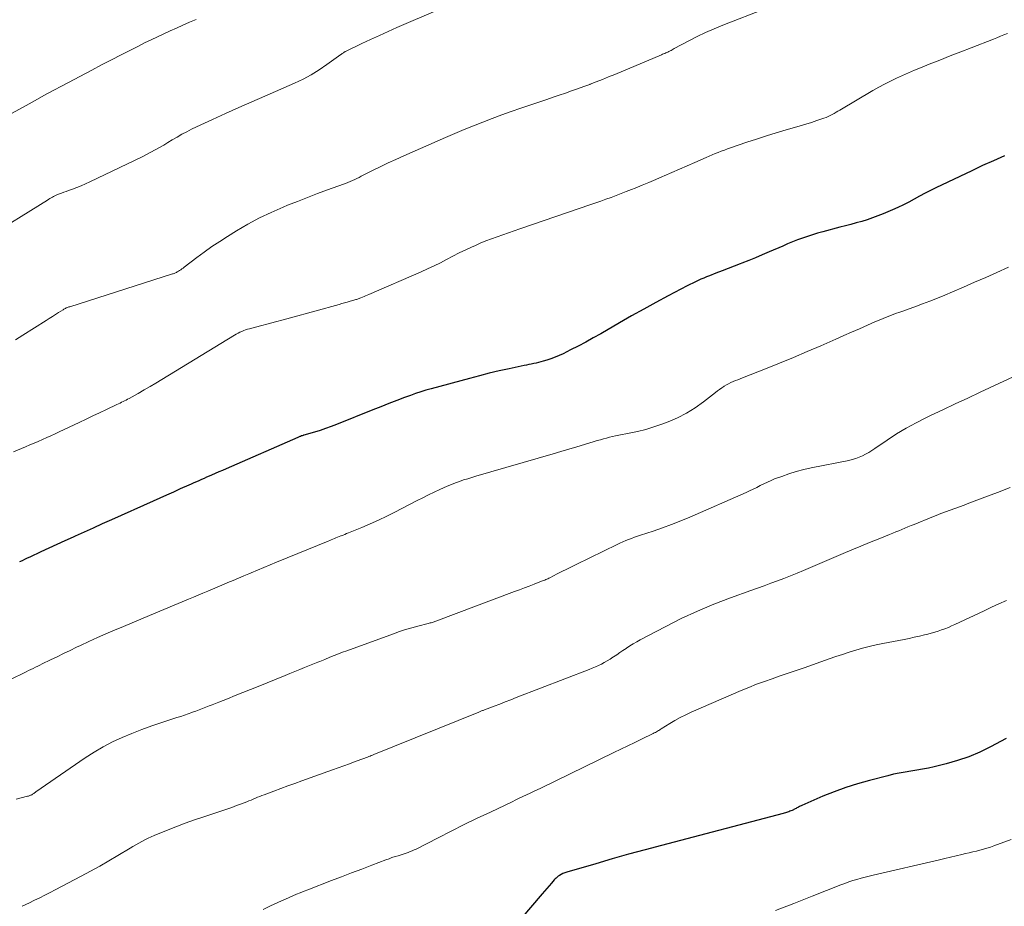
# Model space of a CAD drawing. Units: feet. Extents: x 1915000 to 1920029, y 530000 to 535000.
# Drawn here: x 1915326 to 1915445, y 531723 to 531830 of the extents above; entities that cross this region are included whole.
import ezdxf

# ---------------------------------------------------------------- set-up
doc = ezdxf.new("R2010")
doc.units = ezdxf.units.FT
doc.header["$LTSCALE"] = 100
doc.header["$MEASUREMENT"] = 0
doc.layers.add('CONTOUR INDEX', color=32, linetype='Continuous', lineweight=25)
doc.layers.add('CONTOUR INTERMEDIATE', color=40, linetype='Continuous', lineweight=15)

msp = doc.modelspace()

# ---------------------------------------------------------------- linework, layer by layer
at = {"layer": 'CONTOUR INDEX', "flags": 128}
for points, elevation in [([(1915445.32, 531813.93), (1915444, 531813.36), (1915442.69, 531812.76), (1915441.4, 531812.15), (1915437.05, 531810.08), (1915436.39, 531809.75), (1915435.73, 531809.42), (1915435.07, 531809.07), (1915434.43, 531808.71), (1915433.78, 531808.36), (1915433.12, 531808.02), (1915432.45, 531807.7), (1915431.78, 531807.4), (1915430.67, 531806.93), (1915430.04, 531806.67), (1915429.39, 531806.43), (1915428.74, 531806.22), (1915428.08, 531806.02), (1915427.42, 531805.84), (1915426.76, 531805.66), (1915426.1, 531805.48), (1915425.43, 531805.31), (1915423.36, 531804.76), (1915422.74, 531804.59), (1915422.12, 531804.41), (1915421.51, 531804.2), (1915420.91, 531803.99), (1915420.3, 531803.77), (1915419.7, 531803.53), (1915419.11, 531803.29), (1915418.52, 531803.04), (1915416.87, 531802.33), (1915416.05, 531801.98), (1915415.23, 531801.63), (1915414.41, 531801.3), (1915413.58, 531800.97), (1915413.4, 531800.9), (1915412.67, 531800.61), (1915411.93, 531800.33), (1915411.19, 531800.04), (1915410.45, 531799.75), (1915409.67, 531799.44), (1915409.33, 531799.3), (1915408.98, 531799.16), (1915408.64, 531799.02), (1915408.3, 531798.87), (1915407.97, 531798.72), (1915407.64, 531798.56), (1915407.3, 531798.39), (1915406.98, 531798.22), (1915404.67, 531797.01), (1915403.19, 531796.22), (1915401.72, 531795.42), (1915400.26, 531794.6), (1915398.8, 531793.76), (1915396.52, 531792.44), (1915395.62, 531791.93), (1915394.71, 531791.43), (1915393.79, 531790.94), (1915392.87, 531790.47), (1915391.97, 531790.02), (1915391.49, 531789.79), (1915391, 531789.58), (1915390.51, 531789.4), (1915390.01, 531789.23), (1915389.56, 531789.1), (1915389.28, 531789.02), (1915388.99, 531788.94), (1915388.71, 531788.88), (1915388.42, 531788.82), (1915388.13, 531788.76), (1915387.85, 531788.71), (1915387.56, 531788.65), (1915387.27, 531788.59), (1915385.45, 531788.19), (1915384.25, 531787.93), (1915383.05, 531787.65), (1915381.86, 531787.35), (1915380.67, 531787.04), (1915376.03, 531785.78), (1915375.4, 531785.6), (1915374.77, 531785.41), (1915374.14, 531785.2), (1915373.52, 531784.97), (1915372.82, 531784.72), (1915371.86, 531784.35), (1915370.89, 531783.98), (1915369.93, 531783.6), (1915368.97, 531783.22), (1915364.58, 531781.46), (1915363.93, 531781.21), (1915363.27, 531780.97), (1915362.61, 531780.75), (1915361.94, 531780.54), (1915360.64, 531780.16), (1915360.61, 531780.15), (1915360.59, 531780.15), (1915360.57, 531780.14), (1915360.54, 531780.13), (1915360.45, 531780.1), (1915360.43, 531780.1), (1915360.4, 531780.09), (1915360.38, 531780.08), (1915360.36, 531780.07), (1915360.24, 531780.02), (1915360.15, 531779.99), (1915360.07, 531779.95), (1915359.99, 531779.92), (1915359.91, 531779.88), (1915351.24, 531776.11), (1915350.8, 531775.91), (1915350.35, 531775.72), (1915349.91, 531775.52), (1915349.46, 531775.33), (1915349.18, 531775.2), (1915348.88, 531775.07), (1915348.57, 531774.93), (1915348.26, 531774.8), (1915347.95, 531774.66), (1915347.65, 531774.52), (1915347.34, 531774.39), (1915347.03, 531774.25), (1915346.73, 531774.12), (1915345.69, 531773.66), (1915344.87, 531773.29), (1915344.04, 531772.92), (1915343.22, 531772.55), (1915342.4, 531772.18), (1915337.37, 531769.93), (1915336.27, 531769.44), (1915335.17, 531768.94), (1915334.07, 531768.45), (1915332.97, 531767.95), (1915332.74, 531767.85), (1915331.76, 531767.4), (1915330.78, 531766.96), (1915329.8, 531766.5), (1915328.83, 531766.05), (1915327.5, 531765.42), (1915327.19, 531765.28), (1915326.88, 531765.13), (1915326.57, 531764.99), (1915326.27, 531764.84)], 900), ([(1915445.52, 531743.47), (1915443.64, 531742.47), (1915442.35, 531741.85), (1915441.03, 531741.28), (1915439.67, 531740.82), (1915438.29, 531740.43), (1915436.84, 531740.08), (1915436.14, 531739.92), (1915435.44, 531739.78), (1915434.74, 531739.65), (1915434.03, 531739.54), (1915433.33, 531739.43), (1915432.62, 531739.31), (1915431.93, 531739.16), (1915431.23, 531738.99), (1915429, 531738.43), (1915427.57, 531738.02), (1915426.15, 531737.58), (1915424.75, 531737.06), (1915423.38, 531736.5), (1915420.85, 531735.39), (1915420.75, 531735.35), (1915420.64, 531735.3), (1915420.54, 531735.25), (1915420.44, 531735.19), (1915420.34, 531735.14), (1915420.24, 531735.09), (1915420.14, 531735.04), (1915420.04, 531734.99), (1915419.65, 531734.8), (1915419.52, 531734.74), (1915419.39, 531734.69), (1915419.25, 531734.64), (1915419.12, 531734.59), (1915418.98, 531734.55), (1915418.85, 531734.51), (1915418.71, 531734.47), (1915418.57, 531734.44), (1915403.88, 531730.57), (1915401.88, 531730.03), (1915399.89, 531729.49), (1915397.9, 531728.92), (1915395.92, 531728.35), (1915392.43, 531727.33), (1915392.19, 531727.25), (1915391.96, 531727.15), (1915391.74, 531727.04), (1915391.53, 531726.91), (1915391.39, 531726.83), (1915391.25, 531726.73), (1915391.12, 531726.62), (1915391, 531726.51), (1915390.88, 531726.38), (1915390.56, 531726), (1915390.28, 531725.68), (1915390.01, 531725.36), (1915389.73, 531725.04), (1915389.46, 531724.72), (1915386.87, 531721.67)], 880)]:
    msp.add_lwpolyline(points, dxfattribs=dict(at, elevation=elevation))
at = {"layer": 'CONTOUR INTERMEDIATE', "flags": 128}
for points, elevation in [([(1915421.69, 531833.82), (1915411.3, 531829.76), (1915410.25, 531829.32), (1915409.21, 531828.86), (1915408.18, 531828.37), (1915407.17, 531827.85), (1915405.42, 531826.91), (1915405.29, 531826.84), (1915405.16, 531826.77), (1915405.03, 531826.7), (1915404.9, 531826.63), (1915404.77, 531826.56), (1915404.64, 531826.5), (1915404.52, 531826.44), (1915404.39, 531826.39), (1915404.26, 531826.33), (1915404.13, 531826.28), (1915404, 531826.22), (1915403.87, 531826.17), (1915398.23, 531823.79), (1915397.48, 531823.48), (1915396.74, 531823.18), (1915395.99, 531822.89), (1915395.24, 531822.6), (1915395.2, 531822.59), (1915394.47, 531822.32), (1915393.73, 531822.05), (1915392.99, 531821.79), (1915392.25, 531821.53), (1915391.5, 531821.28), (1915390.76, 531821.03), (1915390.02, 531820.77), (1915389.27, 531820.52), (1915386.86, 531819.7), (1915385.71, 531819.3), (1915384.56, 531818.89), (1915383.41, 531818.47), (1915382.27, 531818.03), (1915381.13, 531817.59), (1915380, 531817.13), (1915378.88, 531816.66), (1915377.75, 531816.17), (1915372.73, 531813.96), (1915371.77, 531813.52), (1915370.81, 531813.08), (1915369.86, 531812.62), (1915368.92, 531812.16), (1915367.57, 531811.47), (1915367.31, 531811.34), (1915367.04, 531811.21), (1915366.78, 531811.08), (1915366.51, 531810.96), (1915366.24, 531810.83), (1915365.97, 531810.72), (1915365.69, 531810.61), (1915365.41, 531810.51), (1915363.51, 531809.83), (1915362.29, 531809.38), (1915361.07, 531808.92), (1915359.85, 531808.44), (1915358.64, 531807.96), (1915358.13, 531807.75), (1915356.68, 531807.11), (1915355.26, 531806.43), (1915353.87, 531805.68), (1915352.51, 531804.88), (1915351.42, 531804.21), (1915350.46, 531803.6), (1915349.53, 531802.97), (1915348.6, 531802.31), (1915347.7, 531801.64), (1915346.17, 531800.47), (1915346.04, 531800.37), (1915345.9, 531800.27), (1915345.76, 531800.17), (1915345.61, 531800.08), (1915345.5, 531800), (1915345.41, 531799.95), (1915345.32, 531799.9), (1915345.22, 531799.85), (1915345.13, 531799.81), (1915345.03, 531799.77), (1915344.94, 531799.73), (1915344.84, 531799.69), (1915344.74, 531799.66), (1915332.34, 531795.7), (1915332.24, 531795.67), (1915332.13, 531795.63), (1915332.03, 531795.59), (1915331.92, 531795.55), (1915331.82, 531795.5), (1915331.72, 531795.45), (1915331.62, 531795.4), (1915331.52, 531795.34), (1915330.97, 531794.99), (1915330.6, 531794.75), (1915330.23, 531794.52), (1915329.86, 531794.28), (1915329.49, 531794.04), (1915326.65, 531792.24), (1915325.79, 531791.71)], 908), ([(1915376.87, 531831.61), (1915371.89, 531829.45), (1915370.83, 531828.99), (1915369.77, 531828.51), (1915368.71, 531828.03), (1915367.66, 531827.54), (1915365.74, 531826.62), (1915365.65, 531826.58), (1915365.57, 531826.53), (1915365.49, 531826.48), (1915365.41, 531826.42), (1915365.33, 531826.36), (1915365.25, 531826.3), (1915365.17, 531826.24), (1915365.09, 531826.18), (1915363.42, 531824.97), (1915362.49, 531824.33), (1915361.53, 531823.74), (1915360.54, 531823.21), (1915359.52, 531822.73), (1915355.92, 531821.17), (1915354.34, 531820.48), (1915352.76, 531819.77), (1915351.18, 531819.06), (1915349.6, 531818.34), (1915347.65, 531817.44), (1915347.06, 531817.16), (1915346.48, 531816.86), (1915345.9, 531816.55), (1915345.34, 531816.22), (1915345.23, 531816.16), (1915344.72, 531815.86), (1915344.21, 531815.55), (1915343.7, 531815.25), (1915343.19, 531814.95), (1915342.67, 531814.66), (1915342.15, 531814.37), (1915341.63, 531814.1), (1915341.09, 531813.84), (1915334.76, 531810.79), (1915334.25, 531810.56), (1915333.73, 531810.33), (1915333.21, 531810.12), (1915332.68, 531809.93), (1915332.17, 531809.74), (1915331.9, 531809.64), (1915331.63, 531809.54), (1915331.35, 531809.44), (1915331.08, 531809.34), (1915330.86, 531809.25), (1915330.7, 531809.19), (1915330.54, 531809.11), (1915330.39, 531809.04), (1915330.24, 531808.95), (1915330.09, 531808.87), (1915329.94, 531808.78), (1915329.8, 531808.69), (1915329.65, 531808.6), (1915322.07, 531803.89)], 912), ([(1915347.6, 531830.44), (1915346.8, 531830.09), (1915346.02, 531829.74), (1915345.25, 531829.4), (1915344.47, 531829.05), (1915343.7, 531828.69), (1915342.93, 531828.33), (1915342.16, 531827.96), (1915341.39, 531827.59), (1915340.63, 531827.21), (1915339.76, 531826.77), (1915338.57, 531826.16), (1915337.37, 531825.55), (1915336.19, 531824.93), (1915335, 531824.31), (1915331.4, 531822.41), (1915330.31, 531821.83), (1915329.22, 531821.24), (1915328.14, 531820.65), (1915327.06, 531820.05), (1915325.36, 531819.09)], 916), ([(1915445.7, 531828.75), (1915445.27, 531828.57), (1915444.85, 531828.4), (1915444.42, 531828.23), (1915443.99, 531828.06), (1915441.31, 531827.01), (1915440.05, 531826.51), (1915438.78, 531826.02), (1915437.51, 531825.51), (1915436.25, 531825.01), (1915435.2, 531824.59), (1915434.46, 531824.29), (1915433.72, 531823.98), (1915432.99, 531823.66), (1915432.27, 531823.33), (1915431.55, 531822.98), (1915430.83, 531822.62), (1915430.13, 531822.23), (1915429.44, 531821.84), (1915425.43, 531819.48), (1915425.2, 531819.34), (1915424.97, 531819.21), (1915424.73, 531819.07), (1915424.49, 531818.94), (1915424.25, 531818.82), (1915424.01, 531818.7), (1915423.76, 531818.6), (1915423.51, 531818.5), (1915422.67, 531818.22), (1915422, 531817.99), (1915421.33, 531817.77), (1915420.65, 531817.57), (1915419.96, 531817.37), (1915418.94, 531817.07), (1915417.74, 531816.72), (1915416.55, 531816.36), (1915415.37, 531815.98), (1915414.19, 531815.58), (1915412.22, 531814.91), (1915411.84, 531814.78), (1915411.47, 531814.65), (1915411.1, 531814.51), (1915410.73, 531814.36), (1915410.36, 531814.21), (1915410, 531814.06), (1915409.63, 531813.91), (1915409.27, 531813.75), (1915407.9, 531813.15), (1915406.98, 531812.75), (1915406.05, 531812.34), (1915405.13, 531811.94), (1915404.2, 531811.53), (1915404, 531811.45), (1915403.18, 531811.09), (1915402.35, 531810.73), (1915401.52, 531810.39), (1915400.68, 531810.05), (1915400.23, 531809.87), (1915399.62, 531809.62), (1915399.01, 531809.39), (1915398.39, 531809.15), (1915397.78, 531808.92), (1915397.16, 531808.7), (1915396.54, 531808.48), (1915395.93, 531808.26), (1915395.31, 531808.05), (1915386.75, 531805.12), (1915386.06, 531804.89), (1915385.37, 531804.65), (1915384.68, 531804.41), (1915383.99, 531804.17), (1915383.31, 531803.92), (1915382.62, 531803.66), (1915381.95, 531803.37), (1915381.29, 531803.08), (1915380.98, 531802.94), (1915380.2, 531802.57), (1915379.43, 531802.2), (1915378.66, 531801.81), (1915377.9, 531801.41), (1915377.14, 531801.01), (1915376.37, 531800.63), (1915375.59, 531800.27), (1915374.81, 531799.91), (1915368.49, 531797.16), (1915368.3, 531797.08), (1915368.1, 531797), (1915367.91, 531796.92), (1915367.71, 531796.84), (1915367.51, 531796.77), (1915367.41, 531796.73), (1915367.31, 531796.7), (1915367.21, 531796.66), (1915367.11, 531796.63), (1915367, 531796.59), (1915366.9, 531796.56), (1915366.79, 531796.53), (1915366.69, 531796.5), (1915366.23, 531796.36), (1915365.89, 531796.26), (1915365.56, 531796.17), (1915365.22, 531796.07), (1915364.89, 531795.98), (1915359.04, 531794.37), (1915358.13, 531794.12), (1915357.22, 531793.88), (1915356.31, 531793.63), (1915355.4, 531793.39), (1915354.06, 531793.04), (1915353.82, 531792.97), (1915353.59, 531792.9), (1915353.36, 531792.81), (1915353.13, 531792.72), (1915352.9, 531792.61), (1915352.68, 531792.51), (1915352.46, 531792.39), (1915352.25, 531792.26), (1915343.46, 531786.9), (1915342.75, 531786.47), (1915342.04, 531786.05), (1915341.32, 531785.63), (1915340.6, 531785.22), (1915339.51, 531784.61), (1915339.33, 531784.51), (1915339.15, 531784.42), (1915338.96, 531784.32), (1915338.78, 531784.23), (1915338.6, 531784.14), (1915338.41, 531784.05), (1915338.23, 531783.96), (1915338.04, 531783.87), (1915336.77, 531783.27), (1915335.95, 531782.88), (1915335.12, 531782.49), (1915334.3, 531782.1), (1915333.48, 531781.71), (1915331.06, 531780.56), (1915330.56, 531780.33), (1915330.05, 531780.09), (1915329.55, 531779.87), (1915329.04, 531779.64), (1915328.53, 531779.42), (1915328.02, 531779.2), (1915327.51, 531778.98), (1915327, 531778.76), (1915325.54, 531778.14)], 904), ([(1915445.83, 531800.47), (1915444.42, 531799.84), (1915443.07, 531799.25), (1915441.73, 531798.66), (1915440.39, 531798.08), (1915439.04, 531797.5), (1915438.12, 531797.11), (1915437.22, 531796.74), (1915436.32, 531796.38), (1915435.41, 531796.03), (1915434.5, 531795.7), (1915433.68, 531795.4), (1915433.18, 531795.22), (1915432.67, 531795.04), (1915432.17, 531794.86), (1915431.67, 531794.68), (1915431.17, 531794.49), (1915430.67, 531794.29), (1915430.17, 531794.08), (1915429.68, 531793.87), (1915428.76, 531793.46), (1915427.8, 531793.04), (1915426.85, 531792.62), (1915425.9, 531792.2), (1915424.94, 531791.78), (1915423.15, 531790.99), (1915421.48, 531790.27), (1915419.82, 531789.56), (1915418.14, 531788.88), (1915416.46, 531788.2), (1915413.66, 531787.1), (1915413.37, 531786.99), (1915413.09, 531786.87), (1915412.81, 531786.76), (1915412.52, 531786.65), (1915412.24, 531786.53), (1915411.97, 531786.39), (1915411.71, 531786.25), (1915411.45, 531786.09), (1915411.42, 531786.07), (1915411.16, 531785.89), (1915410.89, 531785.7), (1915410.64, 531785.51), (1915410.38, 531785.32), (1915408.94, 531784.18), (1915407.94, 531783.47), (1915406.9, 531782.82), (1915405.81, 531782.27), (1915404.68, 531781.79), (1915403.9, 531781.5), (1915402.93, 531781.17), (1915401.96, 531780.87), (1915400.97, 531780.62), (1915399.97, 531780.4), (1915398.7, 531780.15), (1915398.33, 531780.08), (1915397.96, 531780), (1915397.59, 531779.91), (1915397.22, 531779.82), (1915396.85, 531779.72), (1915396.48, 531779.62), (1915396.11, 531779.51), (1915395.75, 531779.4), (1915394.58, 531779.04), (1915393.63, 531778.76), (1915392.68, 531778.47), (1915391.72, 531778.19), (1915390.77, 531777.91), (1915381.44, 531775.21), (1915380.94, 531775.06), (1915380.44, 531774.9), (1915379.94, 531774.75), (1915379.44, 531774.58), (1915378.95, 531774.41), (1915378.47, 531774.22), (1915377.98, 531774.02), (1915377.51, 531773.8), (1915377.07, 531773.6), (1915376.38, 531773.27), (1915375.7, 531772.94), (1915375.01, 531772.6), (1915374.33, 531772.26), (1915371.64, 531770.87), (1915370.65, 531770.38), (1915369.65, 531769.91), (1915368.65, 531769.45), (1915367.63, 531769.02), (1915366.03, 531768.35), (1915365.81, 531768.26), (1915365.59, 531768.17), (1915365.37, 531768.08), (1915365.15, 531768), (1915365.09, 531767.98), (1915364.9, 531767.91), (1915364.71, 531767.83), (1915364.52, 531767.76), (1915364.33, 531767.68), (1915364.14, 531767.6), (1915363.95, 531767.53), (1915363.76, 531767.45), (1915363.57, 531767.37), (1915357.34, 531764.8), (1915356.57, 531764.48), (1915355.8, 531764.16), (1915355.03, 531763.84), (1915354.26, 531763.52), (1915354, 531763.41), (1915353.36, 531763.14), (1915352.72, 531762.87), (1915352.08, 531762.6), (1915351.44, 531762.34), (1915351.3, 531762.28), (1915350.73, 531762.04), (1915350.16, 531761.8), (1915349.58, 531761.55), (1915349.01, 531761.31), (1915348.44, 531761.07), (1915347.86, 531760.82), (1915347.29, 531760.58), (1915346.71, 531760.34), (1915341.98, 531758.37), (1915340.93, 531757.93), (1915339.87, 531757.48), (1915338.82, 531757.04), (1915337.76, 531756.6), (1915337.73, 531756.58), (1915336.7, 531756.14), (1915335.67, 531755.69), (1915334.64, 531755.22), (1915333.62, 531754.74), (1915333.16, 531754.52), (1915332.38, 531754.14), (1915331.59, 531753.76), (1915330.81, 531753.38), (1915330.02, 531753), (1915329.01, 531752.5), (1915328.73, 531752.37), (1915328.46, 531752.23), (1915328.18, 531752.1), (1915327.91, 531751.97), (1915327.63, 531751.84), (1915327.36, 531751.71), (1915327.08, 531751.57), (1915326.81, 531751.44), (1915323.82, 531749.97)], 896), ([(1915446.92, 531787.45), (1915442.4, 531785.36), (1915440.9, 531784.66), (1915439.39, 531783.95), (1915437.9, 531783.24), (1915436.4, 531782.53), (1915435.84, 531782.26), (1915434.64, 531781.65), (1915433.46, 531781.01), (1915432.3, 531780.31), (1915431.17, 531779.58), (1915429.67, 531778.56), (1915429.3, 531778.32), (1915428.93, 531778.09), (1915428.54, 531777.88), (1915428.16, 531777.67), (1915427.76, 531777.49), (1915427.35, 531777.33), (1915426.93, 531777.21), (1915426.51, 531777.11), (1915421.98, 531776.23), (1915421.07, 531776.02), (1915420.17, 531775.79), (1915419.28, 531775.51), (1915418.4, 531775.19), (1915417.55, 531774.87), (1915417.11, 531774.68), (1915416.67, 531774.49), (1915416.24, 531774.29), (1915415.81, 531774.07), (1915415.39, 531773.85), (1915414.96, 531773.63), (1915414.52, 531773.43), (1915414.09, 531773.23), (1915407.28, 531770.26), (1915406.19, 531769.8), (1915405.09, 531769.36), (1915403.98, 531768.95), (1915402.86, 531768.57), (1915401.34, 531768.06), (1915400.98, 531767.94), (1915400.62, 531767.82), (1915400.26, 531767.69), (1915399.9, 531767.56), (1915399.55, 531767.42), (1915399.2, 531767.27), (1915398.85, 531767.12), (1915398.51, 531766.96), (1915393.56, 531764.53), (1915392.99, 531764.25), (1915392.41, 531763.96), (1915391.84, 531763.67), (1915391.26, 531763.39), (1915390.36, 531762.93), (1915390.24, 531762.87), (1915390.12, 531762.81), (1915389.99, 531762.76), (1915389.87, 531762.7), (1915389.75, 531762.65), (1915389.62, 531762.6), (1915389.5, 531762.55), (1915389.37, 531762.5), (1915388.46, 531762.14), (1915387.87, 531761.91), (1915387.29, 531761.69), (1915386.7, 531761.47), (1915386.12, 531761.25), (1915376.6, 531757.67), (1915376.49, 531757.63), (1915376.38, 531757.59), (1915376.26, 531757.56), (1915376.15, 531757.52), (1915376.03, 531757.49), (1915375.91, 531757.46), (1915375.8, 531757.43), (1915375.68, 531757.4), (1915374.42, 531757.07), (1915373.67, 531756.87), (1915372.94, 531756.65), (1915372.2, 531756.41), (1915371.47, 531756.16), (1915365.84, 531754.1), (1915365.32, 531753.91), (1915364.81, 531753.71), (1915364.29, 531753.51), (1915363.78, 531753.31), (1915363.18, 531753.06), (1915362.97, 531752.98), (1915362.76, 531752.89), (1915362.55, 531752.81), (1915362.34, 531752.72), (1915362.13, 531752.64), (1915361.92, 531752.55), (1915361.71, 531752.47), (1915361.5, 531752.38), (1915360.73, 531752.07), (1915360.14, 531751.83), (1915359.55, 531751.59), (1915358.96, 531751.35), (1915358.36, 531751.11), (1915355.1, 531749.78), (1915354.18, 531749.41), (1915353.26, 531749.04), (1915352.34, 531748.67), (1915351.41, 531748.3), (1915350.36, 531747.89), (1915349.96, 531747.73), (1915349.56, 531747.58), (1915349.17, 531747.42), (1915348.77, 531747.26), (1915348.37, 531747.11), (1915347.98, 531746.96), (1915347.58, 531746.81), (1915347.18, 531746.66), (1915347.09, 531746.63), (1915346.65, 531746.47), (1915346.2, 531746.31), (1915345.75, 531746.16), (1915345.3, 531746.01), (1915343.45, 531745.42), (1915342.24, 531745.02), (1915341.03, 531744.58), (1915339.84, 531744.11), (1915338.66, 531743.62), (1915337.51, 531743.07), (1915336.38, 531742.48), (1915335.28, 531741.83), (1915334.21, 531741.14), (1915328.24, 531737.03), (1915328.16, 531736.97), (1915328.08, 531736.91), (1915328, 531736.85), (1915327.92, 531736.8), (1915327.83, 531736.74), (1915327.76, 531736.69), (1915327.67, 531736.65), (1915327.59, 531736.62), (1915327.5, 531736.58), (1915327.42, 531736.56), (1915327.33, 531736.53), (1915327.24, 531736.5), (1915325.86, 531736.14)], 892), ([(1915446.03, 531773.83), (1915444.49, 531773.24), (1915442.96, 531772.66), (1915441.01, 531771.93), (1915440.45, 531771.72), (1915439.89, 531771.51), (1915439.33, 531771.3), (1915438.77, 531771.1), (1915438.21, 531770.89), (1915437.65, 531770.68), (1915437.09, 531770.46), (1915436.54, 531770.24), (1915434.41, 531769.38), (1915434.04, 531769.23), (1915433.67, 531769.08), (1915433.3, 531768.92), (1915432.93, 531768.77), (1915432.56, 531768.61), (1915432.19, 531768.46), (1915431.82, 531768.31), (1915431.45, 531768.16), (1915430.07, 531767.6), (1915429.01, 531767.17), (1915427.95, 531766.74), (1915426.9, 531766.3), (1915425.84, 531765.85), (1915421.05, 531763.81), (1915420.27, 531763.48), (1915419.48, 531763.16), (1915418.68, 531762.85), (1915417.88, 531762.55), (1915417.08, 531762.26), (1915416.28, 531761.96), (1915415.48, 531761.67), (1915414.68, 531761.38), (1915412.22, 531760.5), (1915410.2, 531759.72), (1915408.21, 531758.89), (1915406.26, 531757.98), (1915404.33, 531757.01), (1915401.31, 531755.41), (1915400.88, 531755.18), (1915400.46, 531754.93), (1915400.05, 531754.68), (1915399.64, 531754.41), (1915399.59, 531754.37), (1915399.21, 531754.12), (1915398.83, 531753.87), (1915398.46, 531753.61), (1915398.08, 531753.36), (1915398, 531753.31), (1915397.66, 531753.09), (1915397.32, 531752.88), (1915396.96, 531752.68), (1915396.61, 531752.49), (1915396.25, 531752.31), (1915395.88, 531752.14), (1915395.51, 531751.98), (1915395.13, 531751.83), (1915386.32, 531748.43), (1915385.65, 531748.17), (1915384.98, 531747.91), (1915384.31, 531747.66), (1915383.64, 531747.4), (1915382.48, 531746.96), (1915382.39, 531746.93), (1915382.3, 531746.89), (1915382.22, 531746.86), (1915382.13, 531746.82), (1915382.04, 531746.79), (1915381.95, 531746.76), (1915381.86, 531746.72), (1915381.78, 531746.69), (1915369.1, 531741.54), (1915368.94, 531741.48), (1915368.79, 531741.42), (1915368.64, 531741.36), (1915368.49, 531741.3), (1915368.33, 531741.24), (1915368.18, 531741.19), (1915368.02, 531741.13), (1915367.87, 531741.07), (1915366.82, 531740.69), (1915366.14, 531740.44), (1915365.46, 531740.2), (1915364.78, 531739.95), (1915364.1, 531739.71), (1915360.38, 531738.37), (1915359.53, 531738.06), (1915358.68, 531737.75), (1915357.84, 531737.43), (1915356.99, 531737.12), (1915355.83, 531736.68), (1915355.56, 531736.58), (1915355.3, 531736.48), (1915355.04, 531736.38), (1915354.78, 531736.27), (1915354.52, 531736.16), (1915354.26, 531736.05), (1915354, 531735.95), (1915353.74, 531735.85), (1915353.09, 531735.6), (1915352.5, 531735.38), (1915351.92, 531735.16), (1915351.32, 531734.96), (1915350.73, 531734.76), (1915348.55, 531734.03), (1915347.41, 531733.64), (1915346.27, 531733.24), (1915345.15, 531732.81), (1915344.02, 531732.36), (1915342.56, 531731.77), (1915342.17, 531731.6), (1915341.8, 531731.43), (1915341.43, 531731.24), (1915341.06, 531731.05), (1915340.7, 531730.85), (1915340.34, 531730.64), (1915339.98, 531730.43), (1915339.62, 531730.22), (1915338.15, 531729.34), (1915337.06, 531728.69), (1915335.96, 531728.06), (1915334.84, 531727.45), (1915333.72, 531726.84), (1915330.56, 531725.18), (1915329.95, 531724.86), (1915329.33, 531724.54), (1915328.71, 531724.23), (1915328.09, 531723.93), (1915327.39, 531723.58), (1915327.12, 531723.45), (1915326.85, 531723.32), (1915326.57, 531723.2)], 888), ([(1915445.56, 531760.18), (1915444.67, 531759.77), (1915443.78, 531759.36), (1915442.89, 531758.94), (1915439.35, 531757.28), (1915438.95, 531757.1), (1915438.55, 531756.93), (1915438.14, 531756.77), (1915437.73, 531756.62), (1915437.32, 531756.47), (1915436.9, 531756.34), (1915436.48, 531756.22), (1915436.06, 531756.11), (1915435.67, 531756.02), (1915435.06, 531755.87), (1915434.43, 531755.74), (1915433.81, 531755.6), (1915433.19, 531755.48), (1915430.64, 531754.99), (1915429.81, 531754.81), (1915428.99, 531754.62), (1915428.17, 531754.41), (1915427.36, 531754.17), (1915426.55, 531753.92), (1915425.75, 531753.66), (1915424.95, 531753.39), (1915424.15, 531753.11), (1915421.11, 531752.04), (1915420.15, 531751.7), (1915419.19, 531751.37), (1915418.23, 531751.05), (1915417.27, 531750.72), (1915416.31, 531750.39), (1915415.36, 531750.04), (1915414.42, 531749.67), (1915413.49, 531749.28), (1915407.47, 531746.66), (1915406.8, 531746.35), (1915406.14, 531746.03), (1915405.5, 531745.67), (1915404.86, 531745.29), (1915403.85, 531744.66), (1915403.73, 531744.58), (1915403.61, 531744.51), (1915403.49, 531744.44), (1915403.37, 531744.37), (1915403.25, 531744.3), (1915403.13, 531744.23), (1915403, 531744.16), (1915402.88, 531744.1), (1915401.46, 531743.41), (1915400.63, 531743), (1915399.79, 531742.59), (1915398.96, 531742.18), (1915398.12, 531741.78), (1915389.27, 531737.48), (1915388.84, 531737.27), (1915388.41, 531737.07), (1915387.98, 531736.86), (1915387.54, 531736.66), (1915387.11, 531736.46), (1915386.68, 531736.26), (1915386.25, 531736.06), (1915385.81, 531735.85), (1915383.18, 531734.6), (1915381.6, 531733.84), (1915380.02, 531733.07), (1915378.44, 531732.29), (1915376.87, 531731.49), (1915374.2, 531730.12), (1915373.97, 531730.01), (1915373.73, 531729.9), (1915373.5, 531729.81), (1915373.26, 531729.72), (1915373.02, 531729.63), (1915372.78, 531729.55), (1915372.54, 531729.47), (1915372.29, 531729.4), (1915372.03, 531729.32), (1915371.66, 531729.21), (1915371.29, 531729.08), (1915370.93, 531728.95), (1915370.56, 531728.82), (1915368.85, 531728.17), (1915367.63, 531727.7), (1915366.41, 531727.24), (1915365.19, 531726.77), (1915363.97, 531726.3), (1915361.11, 531725.2), (1915360.66, 531725.02), (1915360.2, 531724.84), (1915359.75, 531724.65), (1915359.3, 531724.46), (1915358.85, 531724.27), (1915358.4, 531724.07), (1915357.95, 531723.87), (1915357.51, 531723.66), (1915356.62, 531723.25), (1915355.73, 531722.83)], 884), ([(1915446.14, 531731.28), (1915444.06, 531730.5), (1915443.64, 531730.36), (1915443.22, 531730.22), (1915442.8, 531730.1), (1915442.37, 531729.99), (1915441.94, 531729.88), (1915441.51, 531729.78), (1915441.07, 531729.68), (1915440.64, 531729.58), (1915440.16, 531729.46), (1915439.49, 531729.3), (1915438.81, 531729.14), (1915438.14, 531728.98), (1915437.46, 531728.83), (1915429.48, 531726.97), (1915428.98, 531726.85), (1915428.48, 531726.72), (1915427.99, 531726.59), (1915427.49, 531726.45), (1915427, 531726.3), (1915426.51, 531726.14), (1915426.03, 531725.97), (1915425.55, 531725.78), (1915422.07, 531724.41), (1915419.86, 531723.54), (1915417.64, 531722.68)], 876)]:
    msp.add_lwpolyline(points, dxfattribs=dict(at, elevation=elevation))

doc.saveas('drawing.dxf')
